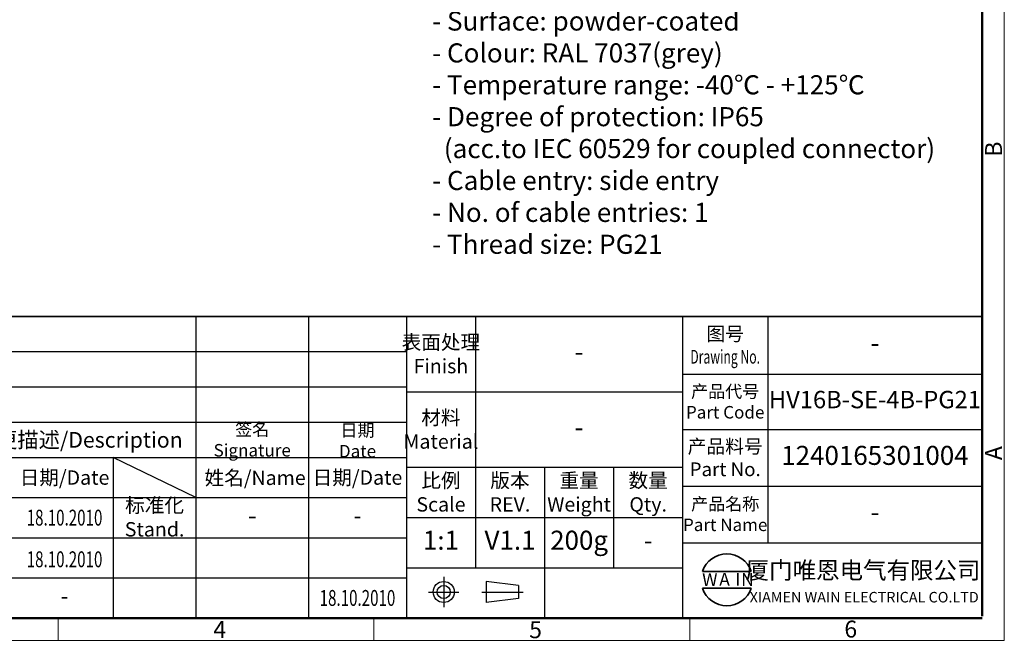
# Model space of a CAD drawing. Units: millimetres. Extents: x 7104 to 7463, y 4211 to 4465.
# Drawn here: x 7276 to 7463, y 4211 to 4329 of the extents above; entities that cross this region are included whole.
import ezdxf

# ---------------------------------------------------------------- set-up
doc = ezdxf.new("R2010")
doc.units = ezdxf.units.MM
doc.header["$LTSCALE"] = 65.395
for name, color, linetype, lineweight in [('Dim', 3, 'CONTINUOUS', 15), ('图框', 7, 'CONTINUOUS', 20), ('打标文字', 3, 'CONTINUOUS', 20)]:
    doc.layers.add(name, color=color, linetype=linetype, lineweight=lineweight)
doc.styles.add('Chinese', font='PMingLiU.ttf')
doc.styles.add('Romans字体', font='romans.shx', dxfattribs={"width": 0.75})
doc.styles.get("Standard").update_dxf_attribs({"font": 'SIMFANG.TTF', "width": 0.75})
doc.styles.add('工程字', font='gbenor.shx', dxfattribs={"bigfont": 'gbcbig.shx'})

# ---------------------------------------------------------------- blocks, each defined once
blk = doc.blocks.new('A4图框-NEW')
at = {"layer": '图框', "color": 1, "lineweight": 18}
for p, q in [((1130.41, 480.53), (1130.41, 690.53)), ((833.41, 480.53), (1130.41, 480.53))]:
    blk.add_line(p, q, dxfattribs=at)
at = {"layer": '图框', "lineweight": 50}
for p, q in [((1126.93, 484.34), (1126.93, 675.53)), ((836.85, 484.03), (1126.93, 484.03))]:
    blk.add_line(p, q, dxfattribs=at)
at = {"layer": '图框', "lineweight": 35}
blk.add_line((946.93, 531.33), (1126.93, 531.33), dxfattribs=at)
at = {"layer": '图框', "lineweight": -3}
for p, q in [((1003.65, 531.33), (1003.65, 484.03)), ((1021.3, 531.33), (1021.3, 484.03)), ((1036.65, 531.33), (1036.65, 484.01)), ((1047.47, 531.33), (1047.47, 507.67)), ((1079.97, 531.33), (1079.97, 484.01)), ((1093.32, 531.33), (1093.32, 495.84)), ((946.93, 525.8), (1036.65, 525.8)), ((1079.97, 522.27), (1126.93, 522.27)), ((946.93, 520.27), (1036.65, 520.27)), ((1036.65, 519.5), (1079.97, 519.5)), ((946.93, 514.74), (1036.65, 514.74)), ((1079.97, 513.59), (1126.93, 513.59)), ((946.93, 509.21), (1036.65, 509.21)), ((990.67, 509.21), (990.67, 484.03)), ((1003.65, 502.91), (990.67, 509.21)), ((1036.65, 507.67), (1079.97, 507.67)), ((1047.48, 507.67), (1047.48, 491.9)), ((1058.31, 507.67), (1058.31, 484.03)), ((1069.14, 507.67), (1069.14, 491.9)), ((1079.97, 504.71), (1126.93, 504.71)), ((946.93, 502.91), (1036.65, 502.91)), ((1036.65, 499.78), (1079.97, 499.78)), ((946.93, 496.62), (1036.65, 496.62)), ((1079.97, 495.84), (1126.93, 495.84)), ((1036.65, 491.9), (1079.97, 491.9)), ((946.93, 490.33), (1036.65, 490.33))]:
    blk.add_line(p, q, dxfattribs=at)
at = {"layer": '图框', "color": 4, "lineweight": 35}
for p, q in [((1083.06, 491.34), (1090.74, 491.34)), ((1083.06, 488.7), (1090.74, 488.7))]:
    blk.add_line(p, q, dxfattribs=at)
at = {"layer": '图框', "lineweight": 25}
for p, q in [((1042.5, 490.48), (1042.5, 485.74)), ((1054.23, 489.14), (1049.16, 489.76)), ((1049.16, 489.76), (1049.16, 486.46)), ((1040.14, 488.11), (1044.87, 488.11)), ((1048.47, 488.11), (1054.95, 488.11)), ((1054.23, 489.14), (1054.23, 487.08)), ((1054.23, 487.08), (1049.16, 486.46))]:
    blk.add_line(p, q, dxfattribs=at)
at = {"layer": '图框', "color": 6}
for p, q in [((982.02, 484.03), (982.02, 480.53)), ((1031.55, 484.03), (1031.55, 480.53)), ((1081.09, 484.03), (1081.09, 480.53))]:
    blk.add_line(p, q, dxfattribs=at)
at = {"layer": '图框', "lineweight": 25}
for radius in [1.65, 1.03]:
    blk.add_circle((1042.5, 488.11), radius, dxfattribs=at)
at = {"layer": '图框', "color": 4, "lineweight": 35}
for start, end in [(18.9524, 161.0476), (198.9524, 341.0476)]:
    blk.add_arc((1086.9, 490.02), 4.06, start, end, dxfattribs=at)
at = {"layer": '图框', "color": 6, "insert": (1127.4, 556.37), "char_height": 2.65, "width": 2.5579, "attachment_point": 1, "rotation": 90, "style": 'Romans字体'}
blk.add_mtext('B', dxfattribs=at)
at = {"layer": '图框', "attachment_point": 5}
for s, insert, char_height, width in [('{\\f仿宋_GB2312|b0|i0|c134|p49;图号\\Ftxt|c134;\\P\\Fromans|c134;\\W0.65;Drawing No.}', (1086.64, 526.8), 2.1549, 13.3447), ('{\\f仿宋_GB2312|b0|i0|c134|p49;表面处理\\fSimSun|b0|i0|c134|p2;\\P\\Fromans|c134;Finish}', (1042.06, 525.41), 2.2528, 10.82), ('{\\f仿宋_GB2312|b0|i0|c134|p49;产品代号\\fSimSun|b0|i0|c134|p2;\\P\\Fromans|c134;Part Code}', (1086.64, 517.93), 1.959, 13.3447), ('{\\f仿宋_GB2312|b0|i0|c134|p49;材料\\P\\Fromans|c134;Material}', (1042.06, 513.59), 2.2528, 10.82), ('{\\f仿宋_GB2312|b0|i0|c134|p49;签名\\fSimSun|b0|i0|c134|p2;\\P\\Fromans|c134;Signature} ', (1012.47, 511.97), 1.959, 17.6264), ('{\\f仿宋_GB2312|b0|i0|c134|p49;日期\\fSimSun|b0|i0|c134|p2;\\P\\Fromans|c134;Date}', (1028.98, 511.83), 1.959, 15.3523), ('{\\fSimSun|b0|i0|c134|p2;  \\f仿宋_GB2312|b0|i0|c134|p49;变更描述\\Fromans|c134;/Description}', (984.51, 511.97), 2.4487, 38.2879), ('{\\f仿宋_GB2312|b0|i0|c134|p49;产品料号\\fSimSun|b0|i0|c134|p2;\\P\\Fromans|c134;Part No.}', (1086.64, 509.15), 2.1549, 13.3447), ('{\\f仿宋_GB2312|b0|i0|c134|p49;日期\\Fromans|c134;/Date}', (983.04, 506.06), 2.2528, 15.2624), ('{\\f仿宋_GB2312|b0|i0|c134|p49;姓名\\Fromans|c134;/Name}', (1012.93, 506.02), 2.2528, 16.9349), ('{\\f仿宋_GB2312|b0|i0|c134|p49;日期\\Fromans|c134;/Date}', (1028.98, 506.06), 2.2528, 15.3523), ('{\\f仿宋_GB2312|b0|i0|c134|p49;比例\\P\\Fromans|c134;Scale}', (1042.07, 503.73), 2.2528, 10.8293), ('{\\f仿宋_GB2312|b0|i0|c134|p49;版本\\fSimSun|b0|i0|c134|p2;\\P\\Fromans|c134;REV.}', (1052.89, 503.73), 2.2528, 10.8387), ('{\\f仿宋_GB2312|b0|i0|c134|p49;重量\\fSimSun|b0|i0|c134|p2;\\P\\Fromans|c134;Weight}', (1063.73, 503.73), 2.2528, 10.8293), ('{\\f仿宋_GB2312|b0|i0|c134|p49;数量\\fSimSun|b0|i0|c134|p2;\\P\\Fromans|c134;Qty.}', (1074.56, 503.73), 2.2528, 10.8293), ('{\\f仿宋_GB2312|b0|i0|c134|p49;产品名称\\fSimSun|b0|i0|c134|p2;\\P\\Fromans|c134;Part Name}', (1086.64, 500.28), 1.959, 13.3447)]:
    blk.add_mtext(s, dxfattribs=dict(at, insert=insert, char_height=char_height, width=width))
at = {"layer": '图框', "color": 3, "attachment_point": 5, "style": 'Romans字体'}
for s, insert, char_height, width in [('-', (1110.12, 526.8), 2.99, 33.6124), ('-', (1063.72, 525.41), 2.99, 32.4974), ('-', (1063.73, 513.59), 2.99, 32.488), ('{\\W0.7;18.10.2010}', (983.04, 499.77), 2.4879, 15.0177), ('-', (1110.12, 500.28), 2.99, 33.6124), ('-', (1012.48, 499.77), 2.99, 17.6488), ('-', (1028.98, 499.77), 2.49, 15.3523), ('V1.1', (1052.9, 495.84), 2.986, 10.8293), ('-', (1074.56, 495.84), 2.99, 10.8293), ('{\\W0.7;18.10.2010}', (983.04, 493.24), 2.4879, 15.2624), ('{\\W0.7;18.10.2010}', (1028.98, 487.18), 2.4879, 15.3523), ('-', (983.04, 487.18), 2.49, 15.2624)]:
    blk.add_mtext(s, dxfattribs=dict(at, insert=insert, char_height=char_height, width=width))
at = {"layer": '图框', "color": 6, "linetype": 'ByBlock', "lineweight": 18, "insert": (1127.4, 508.79), "char_height": 2.65, "width": 2.5579, "attachment_point": 1, "rotation": 90, "style": 'Romans字体'}
blk.add_mtext('A', dxfattribs=at)
at = {"layer": '图框', "insert": (997.16, 499.82), "char_height": 2.2528, "width": 12.9801, "attachment_point": 5, "style": 'Romans字体'}
blk.add_mtext('{\\f仿宋_GB2312|b0|i0|c134|p49;标准化}\\PStand.', dxfattribs=at)
at = {"layer": '图框', "color": 1, "lineweight": 20, "insert": (1108.26, 491.52), "char_height": 2.6991, "width": 82.3083, "attachment_point": 5}
blk.add_mtext('{\\fSimHei|b0|i0|c134|p2;厦门唯恩电气有限公司}', dxfattribs=at)
at = {"layer": '图框', "color": 1, "lineweight": 20, "char_height": 2.0059, "width": 5.0472, "attachment_point": 1, "style": 'Chinese'}
for s, insert in [('{\\fArial|b0|i0|c0|p34;W}', (1083.03, 491.05)), ('{\\fArial|b0|i0|c0|p34;A}', (1085.71, 491.09)), ('{\\fArial|b0|i0|c0|p34;I}', (1088.21, 491.09)), ('{\\fArial|b0|i0|c0|p34;N}', (1089.14, 491.08))]:
    blk.add_mtext(s, dxfattribs=dict(at, insert=insert))
at = {"layer": '图框', "color": 3, "lineweight": 20, "insert": (1108.44, 487.3), "char_height": 1.6525, "width": 68.0856, "attachment_point": 5, "style": '工程字'}
blk.add_mtext('{\\fArial Narrow|b0|i0|c0|p34;XIAMEN WAIN ELECTRICAL CO.LTD}', dxfattribs=at)
at = {"layer": '图框', "color": 6, "char_height": 2.65, "width": 2.5579, "attachment_point": 1, "style": 'Romans字体'}
for s, insert in [('4', (1006.38, 483.57)), ('5', (1055.9, 483.52)), ('6', (1105.33, 483.62))]:
    blk.add_mtext(s, dxfattribs=dict(at, insert=insert))

msp = doc.modelspace()

# ---------------------------------------------------------------- block references
at = {"layer": 'Dim', "xscale": 1.209999999999999, "yscale": 1.209999999999999, "zscale": 1.209999999999999}
msp.add_blockref('A4图框-NEW', (6095.19, 3629.47), dxfattribs=at)

# ---------------------------------------------------------------- texts
at = {"layer": '图框', "color": 3, "attachment_point": 5, "style": 'Romans字体'}
for s, insert, char_height, width in [('HV16B-SE-4B-PG21', (7438.44, 4256.17), 3.3, 40.671), ('1240165301004', (7438.44, 4245.54), 3.6125, 40.671), ('200g ', (7382.3, 4229.44), 3.612, 13.1035), ('1:1 ', (7356.09, 4229.44), 3.612, 13.1035)]:
    msp.add_mtext(s, dxfattribs=dict(at, insert=insert, char_height=char_height, width=width))
at = {"layer": '打标文字', "color": 3, "insert": (7354.41, 4402.85), "char_height": 3.63, "width": 104.3683, "attachment_point": 1}
msp.add_mtext('\\A1;{\\f仿宋_GB2312|b0|i0|c134|p49;技术参数：\\Fromans|c134;\\P- \\f仿宋_GB2312|b0|i0|c134|p49;材料\\Fromans|c134;: \\f仿宋_GB2312|b0|i0|c134|p49;压铸铝\\Fromans|c134;\\P- \\f仿宋_GB2312|b0|i0|c134|p49;表面处理\\Fromans|c134;: \\f仿宋_GB2312|b0|i0|c134|p49;粉末喷涂\\Fromans|c134;\\P- \\f仿宋_GB2312|b0|i0|c134|p49;颜色\\Fromans|c134;: RAL 7037\\f仿宋_GB2312|b0|i0|c134|p49;（灰色）\\Fromans|c134; \\P- \\f仿宋_GB2312|b0|i0|c134|p49;温度范围\\Fromans|c134;: -40\\f仿宋_GB2312|b0|i0|c134|p49;℃\\Fromans|c134; - +125\\f仿宋_GB2312|b0|i0|c134|p49;℃\\Fromans|c134;\\P- \\f仿宋_GB2312|b0|i0|c134|p49;防护等级\\Fromans|c134;: IP65\\f仿宋_GB2312|b0|i0|c134|p49;（联锁状态\\Fromans|c134;,IEC 60529)    \\P- \\f仿宋_GB2312|b0|i0|c134|p49;出线方向\\Fromans|c134;: \\f仿宋_GB2312|b0|i0|c134|p49;侧出线\\Fromans|c134;\\P- \\f仿宋_GB2312|b0|i0|c134|p49;出线孔数\\Fromans|c134;: 1\\P- \\f仿宋_GB2312|b0|i0|c134|p49;螺纹规格\\Fromans|c134;: PG21\\Ftxt|c134;\\P\\Fromans|c134;\\PTechnical specification:\\P- Material: aluminium die-cast\\P- Surface: powder-coated\\P- Colour: RAL 7037(grey)\\P- Temperature range: -40\\fSimSun|b0|i0|c134|p2;℃\\Fromans|c134; - +125\\fSimSun|b0|i0|c134|p2;℃\\Fromans|c134;\\P- Degree of protection: IP65\\P  (acc.to IEC 60529 for coupled connector)\\P- Cable entry: side entry\\P- No. of cable entries: 1\\P- Thread size: PG21}', dxfattribs=at)

doc.saveas('drawing.dxf')
